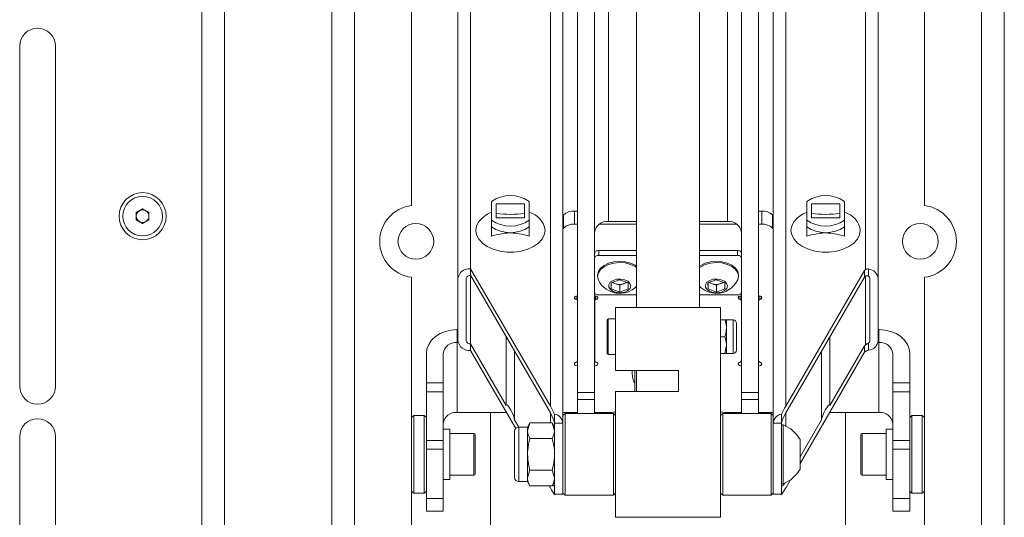
# Paper-space layout 'Sheet2' of a CAD drawing. Units: millimetres. Extents: x 74 to 3400, y 262 to 2930.
# Drawn here: x 1023 to 1257, y 1390 to 1509 of the extents above; entities that cross this region are included whole.
import ezdxf

# ---------------------------------------------------------------- set-up
doc = ezdxf.new("R2010")
doc.units = ezdxf.units.MM

psp = doc.layouts.new('Sheet2')

# ---------------------------------------------------------------- linework, layer by layer
at = {"color": 7, "linetype": 'Continuous', "lineweight": 18}
for p, q in [((1127.11, 1661.28), (1127.11, 1446.92)), ((1130.11, 1661.28), (1130.11, 1449.25)), ((1149.11, 1661.28), (1149.11, 1416.52)), ((1152.11, 1661.28), (1152.11, 1412.46)), ((1202.11, 1661.28), (1202.11, 1412.46)), ((1205.11, 1661.28), (1205.11, 1416.52)), ((1224.11, 1661.28), (1224.11, 1449.07)), ((1227.11, 1661.28), (1227.11, 1446.92)), ((1066.19, 1273.53), (1066.19, 1650.03)), ((1071.61, 1650.03), (1071.61, 1273.53)), ((1169.61, 1650.08), (1169.61, 1440.06)), ((1184.61, 1440.06), (1184.61, 1650.08)), ((1097.11, 1257.28), (1097.11, 1620.78)), ((1102.53, 1257.28), (1102.53, 1620.78)), ((1251.69, 1257.28), (1251.69, 1620.78)), ((1257.11, 1620.78), (1257.11, 1257.28)), ((1162.94, 1460.51), (1162.94, 1541.17)), ((1191.28, 1541.17), (1191.28, 1460.51)), ((1116.11, 1522.24), (1116.11, 1464.32)), ((1238.11, 1464.32), (1238.11, 1522.24)), ((1155.61, 1419.76), (1155.61, 1514.07)), ((1159.61, 1419.76), (1159.61, 1514.07)), ((1194.61, 1514.07), (1194.61, 1419.76)), ((1198.61, 1514.07), (1198.61, 1419.76)), ((1022.86, 1502.28), (1022.86, 1421.28)), ((1031.36, 1421.28), (1031.36, 1502.28)), ((1135.11, 1460.81), (1135.11, 1465.3)), ((1136.26, 1464.7), (1136.26, 1461.41)), ((1142.96, 1464.7), (1136.26, 1464.7)), ((1142.96, 1464.7), (1142.96, 1461.41)), ((1144.11, 1465.3), (1144.11, 1460.81)), ((1210.11, 1460.81), (1210.11, 1465.3)), ((1211.26, 1464.7), (1211.26, 1461.41)), ((1217.96, 1464.7), (1211.26, 1464.7)), ((1217.96, 1464.7), (1217.96, 1461.41)), ((1219.11, 1465.3), (1219.11, 1460.81)), ((1050.61, 1462.64), (1052.11, 1463.51)), ((1050.61, 1460.91), (1050.61, 1462.64)), ((1052.11, 1463.51), (1053.61, 1462.64)), ((1053.61, 1462.64), (1053.61, 1460.91)), ((1152.25, 1462.06), (1152.11, 1461.92)), ((1152.25, 1458.95), (1152.25, 1462.06)), ((1154.84, 1463), (1154.84, 1459.88)), ((1155.61, 1463), (1154.84, 1463)), ((1199.39, 1463), (1198.61, 1463)), ((1199.39, 1459.88), (1199.39, 1463)), ((1201.98, 1462.06), (1201.98, 1458.95)), ((1202.11, 1461.92), (1201.98, 1462.06)), ((1052.11, 1460.05), (1050.61, 1460.91)), ((1053.61, 1460.91), (1052.11, 1460.05)), ((1135.11, 1459.25), (1135.11, 1460.81)), ((1136.26, 1461.41), (1142.96, 1461.41)), ((1144.11, 1460.81), (1144.11, 1459.25)), ((1155.61, 1459.88), (1154.84, 1459.88)), ((1169.61, 1459.88), (1160.77, 1459.88)), ((1162.94, 1460.51), (1169.61, 1460.51)), ((1184.61, 1460.51), (1191.28, 1460.51)), ((1193.45, 1459.88), (1184.61, 1459.88)), ((1199.39, 1459.88), (1198.61, 1459.88)), ((1210.11, 1459.25), (1210.11, 1460.81)), ((1211.26, 1461.41), (1217.96, 1461.41)), ((1219.11, 1460.81), (1219.11, 1459.25)), ((1135.11, 1459.25), (1135.11, 1457.02)), ((1144.11, 1457.02), (1144.11, 1459.25)), ((1152.25, 1458.95), (1152.11, 1458.8)), ((1202.11, 1458.8), (1201.98, 1458.95)), ((1210.11, 1459.25), (1210.11, 1457.02)), ((1219.11, 1457.02), (1219.11, 1459.25)), ((1160.61, 1453.61), (1160.61, 1452.44)), ((1160.61, 1453.61), (1169.61, 1453.61)), ((1160.61, 1452.44), (1169.61, 1452.44)), ((1193.61, 1453.61), (1184.61, 1453.61)), ((1193.61, 1452.44), (1184.61, 1452.44)), ((1193.61, 1452.44), (1193.61, 1453.61)), ((1130.11, 1447.7), (1130.11, 1449.25)), ((1149.11, 1416.52), (1130.11, 1449.25)), ((1130.11, 1447.7), (1149.11, 1414.96)), ((1130.11, 1447.7), (1130.11, 1431.34)), ((1160.36, 1447.74), (1160.36, 1447.44)), ((1193.86, 1447.44), (1193.86, 1447.74)), ((1205.11, 1416.52), (1223.87, 1448.84)), ((1223.87, 1447.28), (1223.87, 1448.84)), ((1224.81, 1449.19), (1224.81, 1447.47)), ((1116.11, 1447.24), (1116.11, 1257.28)), ((1127.11, 1432.12), (1127.11, 1446.92)), ((1129.11, 1432.12), (1129.11, 1446.92)), ((1163.61, 1445.88), (1165.6, 1446.62)), ((1163.62, 1444.44), (1163.61, 1445.88)), ((1163.62, 1445.89), (1163.62, 1444.44)), ((1164.63, 1445.7), (1163.85, 1445.97)), ((1165.63, 1445.34), (1164.63, 1445.7)), ((1165.6, 1446.62), (1167.61, 1445.9)), ((1166.63, 1445.71), (1165.63, 1445.34)), ((1165.63, 1445.34), (1165.63, 1443.72)), ((1167.38, 1445.98), (1166.63, 1445.71)), ((1167.61, 1445.9), (1167.62, 1444.45)), ((1186.61, 1445.88), (1188.6, 1446.62)), ((1186.62, 1444.44), (1186.61, 1445.88)), ((1186.62, 1445.89), (1186.62, 1444.44)), ((1187.63, 1445.7), (1186.85, 1445.97)), ((1188.63, 1445.34), (1187.63, 1445.7)), ((1188.6, 1446.62), (1190.61, 1445.9)), ((1189.63, 1445.71), (1188.63, 1445.34)), ((1188.63, 1445.34), (1188.63, 1443.72)), ((1190.38, 1445.98), (1189.63, 1445.71)), ((1190.61, 1445.9), (1190.62, 1444.45)), ((1205.11, 1414.96), (1223.87, 1447.28)), ((1224.11, 1447.52), (1224.11, 1431.16)), ((1225.11, 1446.92), (1225.11, 1432.12)), ((1227.11, 1446.92), (1227.11, 1432.12)), ((1238.11, 1257.28), (1238.11, 1447.24)), ((1160.61, 1443.03), (1169.61, 1443.03)), ((1165.63, 1443.72), (1163.62, 1444.44)), ((1167.62, 1444.45), (1165.63, 1443.72)), ((1193.61, 1443.03), (1184.61, 1443.03)), ((1188.63, 1443.72), (1186.62, 1444.44)), ((1190.62, 1444.45), (1188.63, 1443.72)), ((1155.26, 1441.92), (1155.26, 1442.78)), ((1155.56, 1442.82), (1155.56, 1441.63)), ((1155.56, 1427.33), (1155.56, 1441.63)), ((1159.66, 1441.63), (1159.66, 1442.82)), ((1159.66, 1441.63), (1159.66, 1427.33)), ((1159.96, 1442.78), (1159.96, 1441.92)), ((1194.26, 1441.92), (1194.26, 1442.78)), ((1194.56, 1442.82), (1194.56, 1441.63)), ((1194.56, 1427.33), (1194.56, 1441.63)), ((1198.66, 1441.63), (1198.66, 1442.82)), ((1198.66, 1441.63), (1198.66, 1427.33)), ((1198.96, 1442.78), (1198.96, 1441.92)), ((1189.61, 1440.06), (1164.61, 1440.06)), ((1164.61, 1425.06), (1164.61, 1440.06)), ((1189.61, 1390.06), (1189.61, 1440.06)), ((1162.61, 1433.06), (1162.61, 1437.06)), ((1164.61, 1437.31), (1162.86, 1437.31)), ((1162.86, 1437.31), (1162.86, 1433.06)), ((1189.61, 1437.06), (1190.66, 1437.06)), ((1190.66, 1437.06), (1191.01, 1437.06)), ((1192.61, 1437.06), (1191.01, 1437.06)), ((1191.01, 1437.06), (1191.01, 1435.06)), ((1192.61, 1437.06), (1192.61, 1429.06)), ((1193.41, 1436.26), (1193.41, 1429.86)), ((1127.11, 1434.96), (1126.94, 1434.78)), ((1126.94, 1431.66), (1126.94, 1434.78)), ((1191.01, 1435.06), (1191.01, 1431.06)), ((1227.28, 1434.78), (1227.11, 1434.96)), ((1227.28, 1431.66), (1227.28, 1434.78)), ((1127.13, 1431.86), (1126.94, 1431.66)), ((1126.94, 1415.04), (1126.94, 1431.66)), ((1130.11, 1429.78), (1130.11, 1431.34)), ((1138.61, 1416.69), (1130.11, 1431.34)), ((1138.61, 1433.05), (1138.61, 1416.69)), ((1162.61, 1429.06), (1162.61, 1433.06)), ((1162.86, 1433.06), (1162.86, 1428.81)), ((1189.61, 1433.06), (1190.66, 1433.06)), ((1215.61, 1416.69), (1215.61, 1433.05)), ((1224.81, 1431.56), (1224.81, 1429.85)), ((1227.28, 1431.66), (1227.1, 1431.86)), ((1227.28, 1431.66), (1227.28, 1415.04)), ((1119.61, 1422.11), (1119.61, 1429.07)), ((1123.61, 1422.11), (1123.61, 1429.07)), ((1140.88, 1411.23), (1130.11, 1429.78)), ((1140.61, 1413.25), (1140.61, 1429.6)), ((1155.61, 1429.26), (1155.56, 1429.26)), ((1159.66, 1429.26), (1159.61, 1429.26)), ((1189.61, 1429.06), (1190.66, 1429.06)), ((1190.66, 1429.06), (1191.01, 1431.06)), ((1191.01, 1431.06), (1191.01, 1429.06)), ((1191.01, 1429.06), (1192.61, 1429.06)), ((1194.61, 1429.26), (1194.56, 1429.26)), ((1198.66, 1429.26), (1198.61, 1429.26)), ((1208.51, 1402.9), (1223.87, 1429.37)), ((1213.61, 1429.6), (1213.61, 1413.25)), ((1223.87, 1430.93), (1215.61, 1416.69)), ((1223.87, 1429.37), (1223.87, 1430.93)), ((1230.61, 1429.07), (1230.61, 1422.11)), ((1234.61, 1422.11), (1234.61, 1429.07)), ((1162.86, 1428.81), (1164.61, 1428.81)), ((1164.61, 1425.06), (1179.61, 1425.06)), ((1168.61, 1425.06), (1168.61, 1424.34)), ((1169.2, 1420.06), (1169.2, 1425.06)), ((1169.61, 1425.06), (1169.61, 1420.06)), ((1179.61, 1425.06), (1179.61, 1420.06)), ((1119.61, 1422.11), (1123.61, 1422.11)), ((1119.61, 1419.91), (1119.61, 1422.11)), ((1123.61, 1422.11), (1123.61, 1419.91)), ((1230.61, 1422.11), (1234.61, 1422.11)), ((1230.61, 1419.91), (1230.61, 1422.11)), ((1234.61, 1422.11), (1234.61, 1419.91)), ((1123.61, 1419.91), (1119.61, 1419.91)), ((1119.61, 1408.32), (1119.61, 1419.91)), ((1123.61, 1419.91), (1123.61, 1408.32)), ((1155.61, 1419.76), (1159.61, 1419.76)), ((1155.61, 1418.09), (1155.61, 1419.76)), ((1159.61, 1419.76), (1159.61, 1418.09)), ((1164.61, 1390.06), (1164.61, 1420.06)), ((1179.61, 1420.06), (1164.61, 1420.06)), ((1194.61, 1419.76), (1198.61, 1419.76)), ((1194.61, 1418.09), (1194.61, 1419.76)), ((1198.61, 1419.76), (1198.61, 1418.09)), ((1234.61, 1419.91), (1230.61, 1419.91)), ((1230.61, 1408.32), (1230.61, 1419.91)), ((1234.61, 1419.91), (1234.61, 1408.32)), ((1159.61, 1418.09), (1155.61, 1418.09)), ((1155.61, 1414.81), (1155.61, 1418.09)), ((1159.61, 1414.81), (1159.61, 1418.09)), ((1198.61, 1418.09), (1194.61, 1418.09)), ((1194.61, 1418.09), (1194.61, 1414.81)), ((1198.61, 1418.09), (1198.61, 1414.81)), ((1126.94, 1415.04), (1138.67, 1415.04)), ((1134.91, 1415.04), (1134.91, 1283.78)), ((1149.11, 1414.96), (1149.11, 1412.56)), ((1152.11, 1415.04), (1155.61, 1415.04)), ((1159.61, 1415.04), (1163.37, 1415.04)), ((1190.86, 1415.04), (1194.61, 1415.04)), ((1198.61, 1415.04), (1202.11, 1415.04)), ((1205.11, 1414.96), (1205.11, 1411.8)), ((1215.56, 1415.04), (1227.28, 1415.04)), ((1219.31, 1283.78), (1219.31, 1415.04)), ((1116.61, 1414.31), (1116.11, 1413.81)), ((1119.11, 1414.31), (1116.61, 1414.31)), ((1116.61, 1414.31), (1116.61, 1395.81)), ((1119.61, 1413.81), (1119.11, 1414.31)), ((1119.11, 1395.81), (1119.11, 1414.31)), ((1141.6, 1411.56), (1140.61, 1413.25)), ((1144.25, 1412.56), (1143.67, 1411.56)), ((1144.25, 1412.56), (1143.67, 1410.69)), ((1149.53, 1412.56), (1144.25, 1412.56)), ((1150.11, 1411.56), (1149.53, 1412.56)), ((1149.53, 1412.56), (1150.11, 1410.69)), ((1150.11, 1412.46), (1150.11, 1414.66)), ((1152.61, 1414.81), (1152.11, 1414.31)), ((1164.11, 1414.81), (1152.61, 1414.81)), ((1152.61, 1414.81), (1152.61, 1395.31)), ((1164.61, 1414.31), (1164.11, 1414.81)), ((1164.11, 1395.31), (1164.11, 1414.81)), ((1190.11, 1414.81), (1189.61, 1414.31)), ((1201.61, 1414.81), (1190.11, 1414.81)), ((1190.11, 1414.81), (1190.11, 1395.31)), ((1202.11, 1414.31), (1201.61, 1414.81)), ((1201.61, 1395.31), (1201.61, 1414.81)), ((1204.11, 1414.66), (1204.11, 1412.46)), ((1213.61, 1413.25), (1208.51, 1404.46)), ((1235.11, 1414.31), (1234.61, 1413.81)), ((1237.61, 1414.31), (1235.11, 1414.31)), ((1235.11, 1414.31), (1235.11, 1395.81)), ((1238.11, 1413.81), (1237.61, 1414.31)), ((1237.61, 1410.01), (1237.61, 1414.31)), ((1125.21, 1411.06), (1123.61, 1411.06)), ((1125.21, 1411.06), (1125.21, 1410.6)), ((1125.21, 1410.6), (1125.21, 1399.06)), ((1140.61, 1405.06), (1140.61, 1410.54)), ((1143.67, 1411.56), (1141.63, 1411.56)), ((1141.63, 1405.06), (1141.63, 1411.56)), ((1143.67, 1410.69), (1143.67, 1411.56)), ((1143.67, 1405.06), (1143.67, 1410.69)), ((1152.11, 1412.46), (1150.11, 1412.46)), ((1150.11, 1412.46), (1150.11, 1395.56)), ((1152.11, 1412.46), (1152.11, 1395.56)), ((1202.11, 1395.56), (1202.11, 1412.46)), ((1202.11, 1412.46), (1204.11, 1412.46)), ((1204.11, 1395.56), (1204.11, 1412.46)), ((1204.49, 1412.06), (1204.11, 1412.06)), ((1204.49, 1412.06), (1204.49, 1411.53)), ((1204.49, 1411.53), (1204.49, 1398.06)), ((1230.61, 1411.06), (1229.01, 1411.06)), ((1229.01, 1405.06), (1229.01, 1411.06)), ((1022.86, 1409.28), (1022.86, 1264.28)), ((1031.36, 1264.28), (1031.36, 1409.28)), ((1119.61, 1408.32), (1123.61, 1408.32)), ((1119.61, 1406.3), (1119.61, 1408.32)), ((1123.61, 1408.32), (1123.61, 1406.3)), ((1130.91, 1410.06), (1125.21, 1410.06)), ((1130.91, 1409.68), (1130.91, 1410.06)), ((1130.91, 1400.06), (1130.91, 1409.68)), ((1131.21, 1409.76), (1131.21, 1409.4)), ((1131.21, 1409.4), (1131.21, 1400.36)), ((1149.53, 1408.81), (1144.25, 1408.81)), ((1208.51, 1408.56), (1208.51, 1408.29)), ((1208.51, 1408.29), (1208.51, 1401.56)), ((1223.01, 1405.06), (1223.01, 1409.76)), ((1229.01, 1410.06), (1223.31, 1410.06)), ((1223.31, 1410.06), (1223.31, 1405.06)), ((1230.61, 1408.32), (1234.61, 1408.32)), ((1230.61, 1406.3), (1230.61, 1408.32)), ((1234.61, 1408.32), (1234.61, 1406.3)), ((1237.61, 1395.81), (1237.61, 1410.01)), ((1123.61, 1406.3), (1119.61, 1406.3)), ((1119.61, 1394.54), (1119.61, 1406.3)), ((1123.61, 1394.54), (1123.61, 1406.3)), ((1234.61, 1406.3), (1230.61, 1406.3)), ((1230.61, 1406.3), (1230.61, 1394.54)), ((1234.61, 1406.3), (1234.61, 1394.54)), ((1140.61, 1399.58), (1140.61, 1405.06)), ((1141.63, 1398.56), (1141.63, 1405.06)), ((1143.67, 1399.43), (1143.67, 1405.06)), ((1223.01, 1400.36), (1223.01, 1405.06)), ((1223.31, 1405.06), (1223.31, 1400.06)), ((1229.01, 1399.06), (1229.01, 1405.06)), ((1144.25, 1401.3), (1143.67, 1399.43)), ((1149.53, 1401.3), (1144.25, 1401.3)), ((1149.53, 1401.3), (1150.11, 1399.43)), ((1123.61, 1399.06), (1125.21, 1399.06)), ((1125.21, 1400.06), (1130.91, 1400.06)), ((1141.63, 1398.56), (1143.67, 1398.56)), ((1143.67, 1398.56), (1143.67, 1399.43)), ((1143.67, 1398.56), (1144.25, 1397.55)), ((1149.53, 1397.55), (1150.11, 1398.56)), ((1205.11, 1397.04), (1206.23, 1398.97)), ((1223.31, 1400.06), (1229.01, 1400.06)), ((1229.01, 1399.06), (1230.61, 1399.06)), ((1116.11, 1396.31), (1116.61, 1395.81)), ((1119.11, 1395.81), (1119.61, 1396.31)), ((1149.53, 1397.55), (1144.25, 1397.55)), ((1149.11, 1397.04), (1148.82, 1397.55)), ((1204.11, 1398.06), (1204.49, 1398.06)), ((1234.61, 1396.31), (1235.11, 1395.81)), ((1237.61, 1395.81), (1238.11, 1396.31)), ((1116.61, 1395.81), (1119.11, 1395.81)), ((1119.61, 1394.54), (1123.61, 1394.54)), ((1119.61, 1391.56), (1119.61, 1394.54)), ((1123.61, 1391.56), (1123.61, 1394.54)), ((1150.11, 1395.56), (1152.11, 1395.56)), ((1150.43, 1395.56), (1150.11, 1395.45)), ((1150.11, 1395.45), (1150.11, 1395.56)), ((1152.11, 1395.81), (1152.61, 1395.31)), ((1152.61, 1395.31), (1164.11, 1395.31)), ((1164.11, 1395.31), (1164.61, 1395.81)), ((1189.61, 1395.81), (1190.11, 1395.31)), ((1190.11, 1395.31), (1201.61, 1395.31)), ((1201.61, 1395.31), (1202.11, 1395.81)), ((1202.11, 1395.56), (1204.11, 1395.56)), ((1204.11, 1395.45), (1203.8, 1395.56)), ((1204.11, 1395.56), (1204.11, 1395.45)), ((1230.61, 1394.54), (1234.61, 1394.54)), ((1230.61, 1394.54), (1230.61, 1391.56)), ((1234.61, 1394.54), (1234.61, 1391.56)), ((1235.11, 1395.81), (1237.61, 1395.81)), ((1119.61, 1391.56), (1123.61, 1391.56)), ((1230.61, 1391.56), (1234.61, 1391.56)), ((1189.61, 1390.06), (1164.61, 1390.06))]:
    psp.add_line(p, q, dxfattribs=at)
at = {"color": 7, "linetype": 'Continuous', "lineweight": 18, "flags": 128}
for points in [[(1147.86, 1458.38), (1147.68, 1457.3), (1147.15, 1456.28), (1146.29, 1455.34), (1145.13, 1454.53), (1143.74, 1453.9), (1142.16, 1453.46), (1140.48, 1453.23), (1138.75, 1453.23), (1137.06, 1453.46), (1135.49, 1453.9), (1134.09, 1454.53), (1132.94, 1455.34), (1132.08, 1456.28), (1131.54, 1457.3), (1131.36, 1458.38), (1131.54, 1459.46), (1132.08, 1460.48), (1132.94, 1461.42), (1134.09, 1462.22), (1135.11, 1462.72)], [(1222.86, 1458.38), (1222.68, 1457.3), (1222.15, 1456.28), (1221.29, 1455.34), (1220.13, 1454.53), (1218.74, 1453.9), (1217.16, 1453.46), (1215.48, 1453.23), (1213.75, 1453.23), (1212.06, 1453.46), (1210.49, 1453.9), (1209.09, 1454.53), (1207.94, 1455.34), (1207.08, 1456.28), (1206.54, 1457.3), (1206.36, 1458.38), (1206.54, 1459.46), (1207.08, 1460.48), (1207.94, 1461.42), (1209.09, 1462.22), (1210.11, 1462.72)], [(1159.61, 1452.98), (1159.63, 1453.11), (1159.69, 1453.22), (1159.78, 1453.33), (1159.91, 1453.43), (1160.06, 1453.5), (1160.23, 1453.56), (1160.42, 1453.6), (1160.61, 1453.61)], [(1160.61, 1452.44), (1160.42, 1452.43), (1160.23, 1452.39), (1160.06, 1452.34), (1159.91, 1452.26), (1159.78, 1452.16), (1159.69, 1452.05), (1159.63, 1451.94), (1159.61, 1451.81)], [(1193.61, 1453.61), (1193.81, 1453.6), (1194, 1453.56), (1194.17, 1453.5), (1194.32, 1453.43), (1194.45, 1453.33), (1194.54, 1453.22), (1194.59, 1453.11), (1194.61, 1452.98)], [(1194.61, 1451.81), (1194.59, 1451.94), (1194.54, 1452.05), (1194.45, 1452.16), (1194.32, 1452.26), (1194.17, 1452.34), (1194, 1452.39), (1193.81, 1452.43), (1193.61, 1452.44)], [(1169.61, 1449.87), (1169.3, 1450.08), (1168.21, 1450.6), (1166.94, 1450.92), (1165.58, 1451.03), (1164.22, 1450.91), (1162.96, 1450.58), (1161.88, 1450.05), (1161.05, 1449.37), (1160.53, 1448.57), (1160.36, 1447.74)], [(1169.61, 1449.57), (1169.3, 1449.79), (1168.21, 1450.3), (1166.94, 1450.63), (1165.58, 1450.73), (1164.22, 1450.62), (1162.96, 1450.28), (1161.88, 1449.75), (1161.05, 1449.07), (1160.53, 1448.27), (1160.36, 1447.42), (1160.55, 1446.57), (1160.64, 1446.39)], [(1193.86, 1447.76), (1193.68, 1448.61), (1193.14, 1449.4), (1192.3, 1450.08), (1191.21, 1450.6), (1189.94, 1450.92), (1188.58, 1451.03), (1187.22, 1450.91), (1185.96, 1450.58), (1184.88, 1450.05), (1184.61, 1449.87)], [(1193.86, 1447.46), (1193.68, 1448.32), (1193.14, 1449.11), (1192.3, 1449.79), (1191.21, 1450.3), (1189.94, 1450.63), (1188.58, 1450.73), (1187.22, 1450.62), (1185.96, 1450.28), (1184.88, 1449.75), (1184.61, 1449.57)], [(1168.24, 1445.18), (1168.05, 1445.77), (1167.54, 1446.29), (1166.77, 1446.65), (1165.84, 1446.81), (1164.88, 1446.75), (1164.02, 1446.48), (1163.37, 1446.03), (1163.03, 1445.46), (1163.04, 1444.85), (1163.39, 1444.29), (1164.05, 1443.85), (1164.91, 1443.58), (1165.87, 1443.53), (1166.8, 1443.7), (1167.57, 1444.07), (1168.07, 1444.58), (1168.24, 1445.18)], [(1191.24, 1445.18), (1191.05, 1445.77), (1190.54, 1446.29), (1189.77, 1446.65), (1188.84, 1446.81), (1187.88, 1446.75), (1187.02, 1446.48), (1186.37, 1446.03), (1186.03, 1445.46), (1186.04, 1444.85), (1186.39, 1444.29), (1187.05, 1443.85), (1187.91, 1443.58), (1188.87, 1443.53), (1189.8, 1443.7), (1190.57, 1444.07), (1191.07, 1444.58), (1191.24, 1445.18)], [(1193.59, 1446.39), (1193.69, 1446.61), (1193.86, 1447.46)], [(1159.61, 1443.66), (1159.63, 1443.54), (1159.69, 1443.42), (1159.78, 1443.31), (1159.91, 1443.22), (1160.06, 1443.14), (1160.23, 1443.08), (1160.42, 1443.05), (1160.61, 1443.03)], [(1193.61, 1443.03), (1193.81, 1443.05), (1194, 1443.08), (1194.17, 1443.14), (1194.32, 1443.22), (1194.45, 1443.31), (1194.54, 1443.42), (1194.59, 1443.54), (1194.61, 1443.66)], [(1155.26, 1441.92), (1155, 1442.04), (1154.85, 1442.22), (1154.82, 1442.42), (1154.93, 1442.61), (1155.16, 1442.75), (1155.46, 1442.82), (1155.61, 1442.82)], [(1159.61, 1442.82), (1159.77, 1442.82), (1160.07, 1442.75), (1160.3, 1442.61), (1160.41, 1442.42), (1160.38, 1442.22), (1160.22, 1442.04), (1159.96, 1441.92)], [(1194.26, 1441.92), (1194, 1442.04), (1193.85, 1442.22), (1193.82, 1442.42), (1193.93, 1442.61), (1194.16, 1442.75), (1194.46, 1442.82), (1194.61, 1442.82)], [(1198.61, 1442.82), (1198.77, 1442.82), (1199.07, 1442.75), (1199.3, 1442.61), (1199.41, 1442.42), (1199.38, 1442.22), (1199.22, 1442.04), (1198.96, 1441.92)], [(1126.94, 1434.78), (1125.51, 1434.67), (1124.14, 1434.34), (1122.87, 1433.81), (1121.76, 1433.1), (1120.85, 1432.24), (1120.17, 1431.25), (1119.75, 1430.18), (1119.61, 1429.07)], [(1234.61, 1429.07), (1234.47, 1430.18), (1234.06, 1431.25), (1233.38, 1432.24), (1232.47, 1433.1), (1231.36, 1433.81), (1230.09, 1434.34), (1228.71, 1434.67), (1227.28, 1434.78)], [(1155.61, 1426.14), (1155.46, 1426.15), (1155.16, 1426.21), (1154.93, 1426.36), (1154.82, 1426.55), (1154.85, 1426.75), (1155, 1426.92), (1155.26, 1427.04)], [(1159.96, 1427.04), (1160.22, 1426.92), (1160.38, 1426.75), (1160.41, 1426.55), (1160.3, 1426.36), (1160.07, 1426.21), (1159.77, 1426.15), (1159.61, 1426.14)], [(1194.61, 1426.14), (1194.46, 1426.15), (1194.16, 1426.21), (1193.93, 1426.36), (1193.82, 1426.55), (1193.85, 1426.75), (1194, 1426.92), (1194.26, 1427.04)], [(1198.96, 1427.04), (1199.22, 1426.92), (1199.38, 1426.75), (1199.41, 1426.55), (1199.3, 1426.36), (1199.07, 1426.21), (1198.77, 1426.15), (1198.61, 1426.14)]]:
    psp.add_lwpolyline(points, dxfattribs=at)
at = {"color": 7, "linetype": 'Continuous', "lineweight": 18}
for centre, radius in [((1052.11, 1461.78), 5.6), ((1052.11, 1461.78), 4.71), ((1117.11, 1455.78), 4.25), ((1237.11, 1455.78), 4.25)]:
    psp.add_circle(centre, radius, dxfattribs=at)
for centre, radius, start, end in [((1027.11, 1502.28), 4.25, 0, 180), ((1139.61, 1458.72), 7.97, 55.6041, 124.3959), ((1214.61, 1458.72), 7.97, 55.6041, 124.3959), ((1117.11, 1455.78), 8.6, 96.6774, 263.3226), ((1237.11, 1455.78), 8.6, 276.6774, 83.3226), ((1052.11, 1461.78), 1.5, 120, 180), ((1052.11, 1461.78), 1.5, 180, 240), ((1052.11, 1461.78), 1.5, 60, 120), ((1052.11, 1461.78), 1.5, 0, 60), ((1052.11, 1461.78), 1.5, 300, 0), ((1139.61, 1483.75), 21.54, 261.0528, 278.9472), ((1142.72, 1457.72), 5.18, 7.2645, 74.4375), ((1154.67, 1459.41), 3.59, 87.2829, 132.3936), ((1199.56, 1459.41), 3.59, 47.6064, 92.7171), ((1214.61, 1483.75), 21.54, 261.0528, 278.9472), ((1217.72, 1457.72), 5.18, 7.2645, 74.4375), ((1052.11, 1461.78), 1.5, 240, 300), ((1139.61, 1467.38), 7.97, 235.6041, 304.3959), ((1154.67, 1456.29), 3.59, 87.2829, 132.3936), ((1162.62, 1457.5), 3.03, 83.7998, 172.0295), ((1191.61, 1457.5), 3.03, 7.9705, 96.2002), ((1199.56, 1456.29), 3.59, 47.6064, 92.7171), ((1214.61, 1467.38), 7.97, 235.6041, 304.3959), ((1139.61, 1465.82), 7.97, 235.6041, 304.3959), ((1214.61, 1465.82), 7.97, 235.6041, 304.3959), ((1129.82, 1446.54), 2.73, 83.7998, 172.0295), ((1130.02, 1446.79), 0.91, 83.7998, 172.0295), ((1224.46, 1448.48), 0.689, 120.1978, 148.2918), ((1224.58, 1446.65), 2.55, 5.9268, 84.7666), ((1165.61, 1449.06), 5.65, 208.2188, 315.1009), ((1165.25, 1447.55), 1.95, 230.8477, 251.3795), ((1165.61, 1448.57), 3.04, 251.025, 289.4541), ((1165.99, 1447.53), 1.93, 289.1857, 309.4698), ((1188.25, 1447.55), 1.95, 230.8477, 251.3795), ((1188.61, 1448.57), 3.04, 251.025, 289.4541), ((1188.61, 1449.06), 5.65, 270.2396, 331.7812), ((1188.99, 1447.53), 1.93, 289.1857, 309.4698), ((1224.46, 1446.92), 0.689, 120.1978, 148.2918), ((1224.41, 1446.9), 0.708, 1.8281, 54.8317), ((1188.61, 1449.06), 5.65, 224.8991, 270.2396), ((1155.22, 1441.57), 0.35, 9.769, 82.6883), ((1160.01, 1441.57), 0.35, 97.3117, 170.231), ((1194.22, 1441.57), 0.35, 9.769, 82.6883), ((1199.01, 1441.57), 0.35, 97.3117, 170.231), ((1162.86, 1437.06), 0.25, 90, 180), ((1192.61, 1436.26), 0.8, 0, 90), ((1126.62, 1428.65), 3.03, 83.7998, 172.0295), ((1129.82, 1432.5), 2.73, 187.9705, 276.2002), ((1130.02, 1432.25), 0.91, 187.9705, 276.2002), ((1224.58, 1432.38), 2.55, 275.2334, 354.0732), ((1224.41, 1432.14), 0.708, 305.1683, 358.1719), ((1227.61, 1428.65), 3.03, 7.9705, 96.2002), ((1162.86, 1429.06), 0.25, 180, 270), ((1192.61, 1429.86), 0.8, 270, 0), ((1224.46, 1430.57), 0.689, 120.1978, 148.2918), ((1224.46, 1429.01), 0.689, 120.1978, 148.2918), ((1155.22, 1427.39), 0.35, 277.3117, 350.231), ((1160.01, 1427.39), 0.35, 189.769, 262.6883), ((1194.22, 1427.39), 0.35, 277.3117, 350.231), ((1199.01, 1427.39), 0.35, 189.769, 262.6883), ((1174.43, 1424.36), 5.82, 180.2147, 205.9742), ((1027.11, 1421.28), 4.25, 180, 0), ((1126.62, 1412.03), 3.03, 83.7998, 172.0295), ((1163.39, 1419.56), 4.52, 269.7681, 285.721), ((1190.84, 1419.58), 4.54, 254.3153, 270.1956), ((1227.61, 1412.03), 3.03, 7.9705, 96.2002), ((1027.11, 1409.28), 4.25, 0, 180), ((1149.66, 1412.24), 2.46, 5.0331, 79.4358), ((1204.56, 1412.24), 2.46, 100.5642, 174.9669), ((1141.63, 1410.54), 1.02, 90, 180), ((1201.93, 1405.06), 7.45, 28.0059, 69.9053), ((1130.91, 1409.76), 0.3, 0, 90), ((1223.31, 1409.76), 0.3, 90, 180), ((1201.93, 1405.06), 7.45, 290.0947, 331.9941), ((1130.91, 1400.36), 0.3, 270, 0), ((1141.63, 1399.58), 1.02, 180, 270), ((1223.31, 1400.36), 0.3, 180, 270)]:
    psp.add_arc(centre, radius, start, end, dxfattribs=at)
for centre, major_axis, start_param, end_param in [((1139.61, 1414.97), (-0.94, 1.88), 3.478443, 6.620035), ((1149.11, 1414.18), (-2.83, 5.65), 4.709402, 5.049239), ((1149.11, 1414.18), (-0.94, 1.88), 3.478443, 5.049239), ((1205.11, 1414.18), (2.83, 5.65), 1.233946, 1.573783), ((1205.11, 1414.18), (0.94, 1.88), 1.233946, 2.804742), ((1214.61, 1414.97), (0.94, 1.88), 5.946335, 9.087928), ((1149.11, 1399.38), (-2.83, 5.65), 1.907646, 2.247483), ((1149.11, 1399.38), (-0.94, 1.88), 2.491998, 3.478443), ((1205.11, 1399.38), (0.94, 1.88), 2.804742, 4.13033), ((1205.11, 1399.38), (2.83, 5.65), 4.035702, 4.375539)]:
    psp.add_ellipse(centre, major_axis=major_axis, ratio=0.17546, start_param=start_param, end_param=end_param, dxfattribs=at)
for points, knots in [([(1144.11, 1457.02), (1143.49, 1457.19), (1142.22, 1457.52), (1140.24, 1457.84), (1138.19, 1457.75), (1136.49, 1457.39), (1135.47, 1457.12), (1135.11, 1457.02)], [0, 0, 0, 0, 0.215212, 0.433149, 0.649891, 0.876536, 1, 1, 1, 1]), ([(1219.11, 1457.02), (1218.49, 1457.19), (1217.22, 1457.52), (1215.24, 1457.84), (1213.19, 1457.75), (1211.49, 1457.39), (1210.47, 1457.12), (1210.11, 1457.02)], [0, 0, 0, 0, 0.215212, 0.433149, 0.649891, 0.876536, 1, 1, 1, 1]), ([(1224.11, 1449.07), (1224.2, 1449.12), (1224.37, 1449.2), (1224.62, 1449.22), (1224.77, 1449.2), (1224.81, 1449.19)], [0, 0, 0, 0, 0.417674, 0.835559, 1, 1, 1, 1]), ([(1224.81, 1447.47), (1224.75, 1447.52), (1224.61, 1447.6), (1224.37, 1447.62), (1224.2, 1447.57), (1224.13, 1447.53), (1224.11, 1447.52)], [0, 0, 0, 0, 0.31417, 0.629413, 0.92725, 1, 1, 1, 1]), ([(1191.01, 1435.06), (1191.01, 1435.24), (1190.99, 1435.91), (1190.8, 1436.57), (1190.66, 1437.06)], [0, 0, 0, 0, 0.268634, 1, 1, 1, 1]), ([(1190.66, 1433.06), (1190.71, 1433.22), (1190.92, 1433.88), (1190.97, 1434.55), (1191.01, 1435.06)], [0, 0, 0, 0, 0.257551, 1, 1, 1, 1]), ([(1191.01, 1431.06), (1191.01, 1431.1), (1191.01, 1431.78), (1190.83, 1432.44), (1190.66, 1433.06)], [0, 0, 0, 0, 0.0701852, 1, 1, 1, 1]), ([(1224.11, 1431.16), (1224.18, 1431.2), (1224.32, 1431.28), (1224.56, 1431.4), (1224.72, 1431.5), (1224.8, 1431.55), (1224.81, 1431.56)], [0, 0, 0, 0, 0.31417, 0.629413, 0.92725, 1, 1, 1, 1]), ([(1191.01, 1429.06), (1191.01, 1429.06), (1191.01, 1429.06), (1190.83, 1429.06), (1190.66, 1429.06)], [0, 0, 0, 0, 0.070185, 1, 1, 1, 1]), ([(1224.81, 1429.85), (1224.71, 1429.82), (1224.49, 1429.78), (1224.26, 1429.69), (1224.15, 1429.62), (1224.11, 1429.6)], [0, 0, 0, 0, 0.41763, 0.835483, 1, 1, 1, 1]), ([(1143.67, 1410.69), (1143.67, 1410.64), (1143.68, 1410.01), (1143.98, 1409.39), (1144.25, 1408.81)], [0, 0, 0, 0, 0.0702148, 1, 1, 1, 1]), ([(1150.11, 1410.69), (1150.11, 1410.64), (1150.1, 1410.01), (1149.81, 1409.39), (1149.53, 1408.81)], [0, 0, 0, 0, 0.070215, 1, 1, 1, 1]), ([(1143.67, 1405.06), (1143.68, 1405.4), (1143.71, 1406.67), (1144.03, 1407.9), (1144.25, 1408.81)], [0, 0, 0, 0, 0.268634, 1, 1, 1, 1]), ([(1150.11, 1405.06), (1150.11, 1405.4), (1150.07, 1406.67), (1149.76, 1407.9), (1149.53, 1408.81)], [0, 0, 0, 0, 0.268634, 1, 1, 1, 1]), ([(1144.25, 1401.3), (1144.17, 1401.62), (1143.83, 1402.84), (1143.74, 1404.11), (1143.67, 1405.06)], [0, 0, 0, 0, 0.2575513, 1, 1, 1, 1]), ([(1149.53, 1401.3), (1149.62, 1401.62), (1149.96, 1402.84), (1150.05, 1404.11), (1150.11, 1405.06)], [0, 0, 0, 0, 0.257551, 1, 1, 1, 1]), ([(1143.67, 1399.43), (1143.67, 1399.38), (1143.68, 1398.75), (1143.98, 1398.13), (1144.25, 1397.55)], [0, 0, 0, 0, 0.070215, 1, 1, 1, 1]), ([(1150.11, 1399.43), (1150.11, 1399.38), (1150.1, 1398.75), (1149.81, 1398.13), (1149.53, 1397.55)], [0, 0, 0, 0, 0.0702148, 1, 1, 1, 1])]:
    psp.add_open_spline(points, degree=3, knots=knots, dxfattribs=at)

doc.saveas('drawing.dxf')
